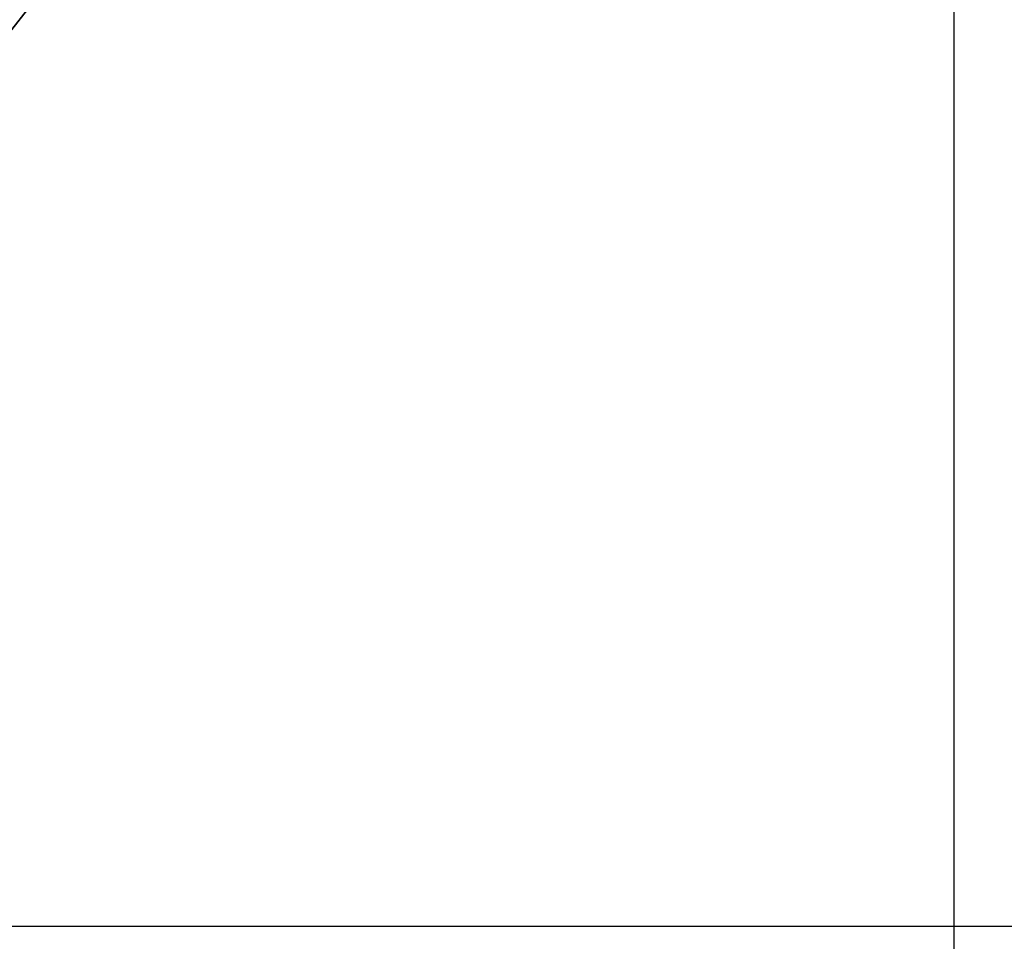
# Model space of a CAD drawing. Units: millimetres. Extents: x 253 to 1264, y 146 to 454.
# Drawn here: x 1126 to 1168, y 250 to 290 of the extents above; entities that cross this region are included whole.
import ezdxf

# ---------------------------------------------------------------- set-up
doc = ezdxf.new("R2010")
doc.units = ezdxf.units.MM
doc.layers.add('Capa 1', color=7, linetype='Continuous')
doc.dimstyles.get("Standard").update_dxf_attribs({"dimscale": 60, "dimtxt": 0.18, "dimasz": 0.18, "dimexe": 0.18, "dimexo": 0.0625, "dimgap": 0.09, "dimtad": 0, "dimtih": 1, "dimtoh": 1, "dimdec": 0, "dimzin": 0, "dimdsep": 46, "dimtxsty": 'Standard', "dimcen": 0.09, "dimadec": 0, "dimazin": 0, "dimtfac": 1, "dimtdec": 0, "dimtofl": 0, "dimtmove": 0, "dimatfit": 3, "dimfxl": 1, "dimtolj": 1, "dimtzin": 0, "dimarcsym": 0})

# ---------------------------------------------------------------- blocks, each defined once
blk = doc.blocks.new('*D11')
at = {"color": 0, "lineweight": -2}
for p, q in [((1049.409, 454.371), (1262.752, 454.371)), ((1251.952, 443.571), (1251.952, 363.086)), ((1251.952, 261.002), (1251.952, 341.486)), ((1049.409, 250.202), (1262.752, 250.202))]:
    blk.add_line(p, q, dxfattribs=at)
at = {"color": 0}
for points in [[(1250.152, 443.571), (1253.752, 443.571), (1251.952, 454.371)], [(1250.152, 261.002), (1253.752, 261.002), (1251.952, 250.202)]]:
    blk.add_solid(points, dxfattribs=at)
at = {"layer": 'Defpoints', "color": 0}
for p in [(1045.659, 454.371), (1045.659, 250.202), (1251.952, 250.202)]:
    blk.add_point(p, dxfattribs=at)
at = {"color": 0, "insert": (1251.952, 352.286), "char_height": 10.8, "attachment_point": 5}
blk.add_mtext('\\A1;204', dxfattribs=at)
blk = doc.blocks.new('*D12')
at = {"color": 0, "lineweight": -2}
for p, q in [((1045.159, 348.536), (1045.159, 188.534)), ((1166.245, 298.942), (1166.245, 188.534)), ((1055.959, 199.334), (1090.601, 199.334)), ((1155.445, 199.334), (1123.001, 199.334))]:
    blk.add_line(p, q, dxfattribs=at)
at = {"color": 0}
for points in [[(1055.959, 201.134), (1055.959, 197.534), (1045.159, 199.334)], [(1155.445, 201.134), (1155.445, 197.534), (1166.245, 199.334)]]:
    blk.add_solid(points, dxfattribs=at)
at = {"layer": 'Defpoints', "color": 0}
for p in [(1045.159, 352.286), (1166.245, 302.692), (1166.245, 199.334)]:
    blk.add_point(p, dxfattribs=at)
at = {"color": 0, "insert": (1106.801, 199.334), "char_height": 10.8, "attachment_point": 5}
blk.add_mtext('\\A1;121', dxfattribs=at)
blk = doc.blocks.new('*D13')
at = {"color": 0, "lineweight": -2}
for p, q in [((913.77, 308.953), (913.77, 146.149)), ((1166.245, 298.942), (1166.245, 146.149)), ((924.57, 156.949), (1020.208, 156.949)), ((1155.445, 156.949), (1059.808, 156.949))]:
    blk.add_line(p, q, dxfattribs=at)
at = {"color": 0}
for points in [[(924.57, 158.749), (924.57, 155.149), (913.77, 156.949)], [(1155.445, 158.749), (1155.445, 155.149), (1166.245, 156.949)]]:
    blk.add_solid(points, dxfattribs=at)
at = {"layer": 'Defpoints', "color": 0}
for p in [(913.77, 312.703), (1166.245, 302.692), (913.77, 156.949)]:
    blk.add_point(p, dxfattribs=at)
at = {"color": 0, "insert": (1040.008, 156.949), "char_height": 10.8, "attachment_point": 5}
blk.add_mtext('\\A1;252', dxfattribs=at)

msp = doc.modelspace()

# ---------------------------------------------------------------- linework, layer by layer
at = {"layer": 'Capa 1', "color": 7, "lineweight": 35}
msp.add_open_spline([(1045.659, 250.202), (1080.665, 250.374), (1113.228, 268.539), (1131.763, 298.237)], degree=3, dxfattribs=at)

# ---------------------------------------------------------------- dimensions: what is measured, and where the dimension line sits
at = {"color": 7}
dim = msp.add_linear_dim(base=(1251.952, 250.202), p1=(1045.659, 454.371), p2=(1045.659, 250.202), angle=90, dimstyle='Standard', dxfattribs=at)
dim.commit()
dim.dimension.update_dxf_attribs({"geometry": '*D11', "text_midpoint": (1251.952, 352.286), "dimtype": 160})
dim = msp.add_linear_dim(base=(1166.245, 199.334), p1=(1045.159, 352.286), p2=(1166.245, 302.692), dimstyle='Standard', dxfattribs=at)
dim.commit()
dim.dimension.update_dxf_attribs({"geometry": '*D12', "text_midpoint": (1106.801, 199.334), "dimtype": 160})
dim = msp.add_linear_dim(base=(913.77, 156.949), p1=(1166.245, 302.692), p2=(913.77, 312.703), dimstyle='Standard', dxfattribs=at)
dim.commit()
dim.dimension.update_dxf_attribs({"geometry": '*D13', "text_midpoint": (1040.008, 156.949)})

doc.saveas('drawing.dxf')
